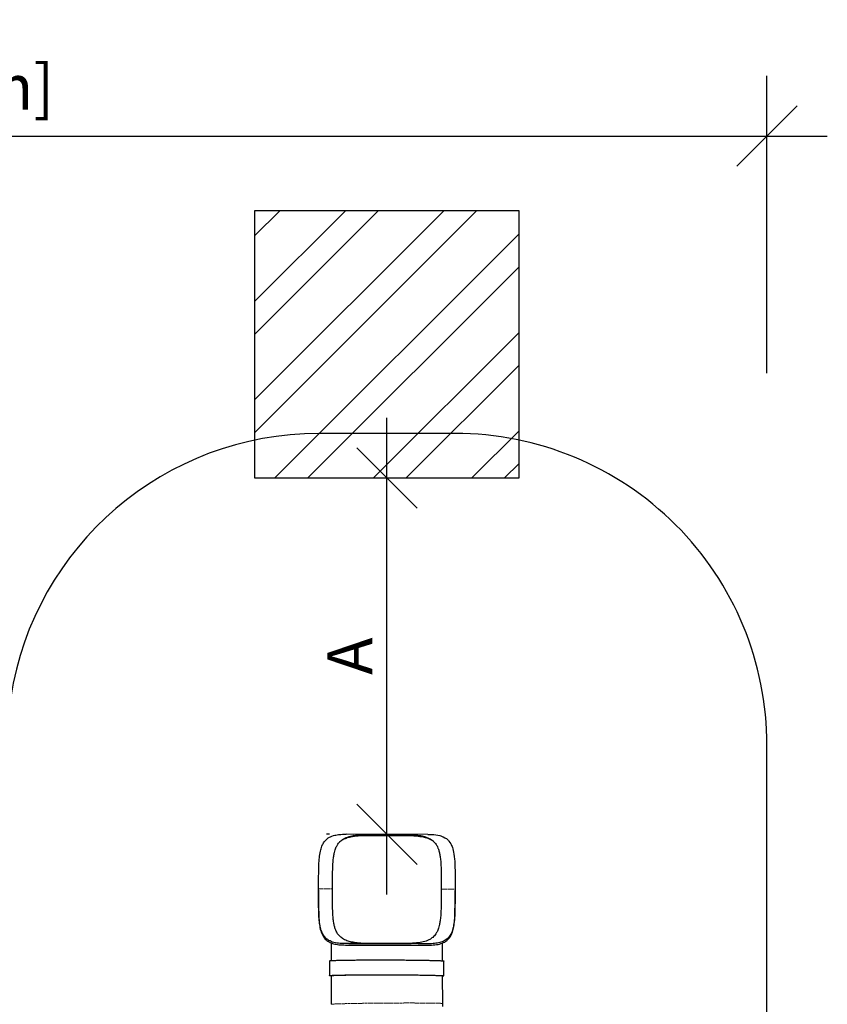
# Model space of a CAD drawing. Extents: x -8113 to -7537, y -2550 to -1994.
# Drawn here: x -7754 to -7537, y -2259 to -1994 of the extents above; entities that cross this region are included whole.
import ezdxf

# ---------------------------------------------------------------- set-up
doc = ezdxf.new("R2010")
doc.units = 0
doc.header["$LTSCALE"] = 0.125
doc.header["$MEASUREMENT"] = 0
doc.header["$PDMODE"] = 35
doc.linetypes.add('PHANTOM', pattern=[0.5, 0.25, -0.05, 0.05, -0.05, 0.05, -0.05])
doc.layers.get('0').update_dxf_attribs({"linetype": 'CONTINUOUS'})
doc.layers.get('DEFPOINTS').update_dxf_attribs({"linetype": 'CONTINUOUS'})
for name, color, linetype in [('CONSTRUCTION', 7, 'CONTINUOUS'), ('CONTOUR', 7, 'CONTINUOUS'), ('DIM_IMP_BLOC2', 7, 'CONTINUOUS'), ('DIM_IMP_BORDURE', 7, 'CONTINUOUS')]:
    doc.layers.add(name, color=color, linetype=linetype)
doc.styles.add('DIM', font='romans.shx')
doc.dimstyles.new('Copy of Implantation (Pied-MÊTRE)', dxfattribs={"dimscale": 96, "dimtxt": 0.09375, "dimasz": 0.125, "dimexe": 0.125, "dimexo": 0.125, "dimgap": 0.03, "dimtad": 1, "dimdec": 0, "dimzin": 0, "dimdsep": 46, "dimlunit": 4, "dimtxsty": 'DIM', "dimblk1": 'OBLIQUE', "dimblk2": 'OBLIQUE', "dimsah": 1, "dimcen": 0.089844, "dimdle": 0.125, "dimclrt": 7, "dimadec": 0, "dimazin": 0, "dimtfac": 1, "dimtdec": 0, "dimtofl": 0, "dimtmove": 0, "dimatfit": 3, "dimldrblk": 'OBLIQUE', "dimfxl": 0, "dimfrac": 2, "dimtolj": 1, "dimtzin": 0, "dimarcsym": 0})

# ---------------------------------------------------------------- blocks, each defined once
blk = doc.blocks.new('_OBLIQUE')
at = {"color": 0, "linetype": 'ByBlock'}
blk.add_line((-0.5, -0.5), (0.5, 0.5), dxfattribs=at)
blk = doc.blocks.new('*D327')
at = {"layer": 'DEFPOINTS', "color": 0}
for p in [(-7552.97, -2024.87), (-8097.15, -2105.02), (-7552.97, -2105.02)]:
    blk.add_point(p, dxfattribs=at)
at = {"layer": 'DIM_IMP_BORDURE', "color": 0, "lineweight": -2}
for p, q in [((-8097.15, -2088.77), (-8097.15, -2008.62)), ((-7552.97, -2088.77), (-7552.97, -2008.62)), ((-8113.4, -2024.87), (-7536.72, -2024.87))]:
    blk.add_line(p, q, dxfattribs=at)
at = {"layer": 'DIM_IMP_BORDURE', "color": 0, "lineweight": -2, "xscale": 16.25, "yscale": 16.25, "zscale": 16.25, "rotation": 180}
blk.add_blockref('_OBLIQUE', (-8097.15, -2024.87), dxfattribs=at)
at = {"layer": 'DIM_IMP_BORDURE', "color": 0, "lineweight": -2, "xscale": 16.25, "yscale": 16.25, "zscale": 16.25}
blk.add_blockref('_OBLIQUE', (-7552.97, -2024.87), dxfattribs=at)
at = {"layer": 'DIM_IMP_BORDURE', "color": 7, "insert": (-7808.46, -2011.7), "char_height": 12.1875, "attachment_point": 5, "style": 'DIM'}
blk.add_mtext('\\A1;45\'-4" [13.822m]', dxfattribs=at)
blk = doc.blocks.new('*D329')
at = {"layer": 'DEFPOINTS', "color": 0}
for p in [(-7655.31, -2117.02), (-7655.31, -2117.02), (-7654.55, -2213.04)]:
    blk.add_point(p, dxfattribs=at)
at = {"layer": 'DIM_IMP_BLOC2', "color": 0, "lineweight": -2}
for p, q in [((-7655.31, -2229.29), (-7655.31, -2100.77)), ((-7671.56, -2117.02), (-7671.56, -2117.02)), ((-7670.8, -2213.04), (-7671.56, -2213.04))]:
    blk.add_line(p, q, dxfattribs=at)
at = {"layer": 'DIM_IMP_BLOC2', "color": 0, "lineweight": -2, "xscale": 16.25, "yscale": 16.25, "zscale": 16.25}
for p, rotation in [((-7655.31, -2117.02), 90), ((-7655.31, -2213.04), 270)]:
    blk.add_blockref('_OBLIQUE', p, dxfattribs=dict(at, rotation=rotation))
at = {"layer": 'DIM_IMP_BLOC2', "color": 7, "insert": (-7665.31, -2165.03), "char_height": 12.188, "attachment_point": 5, "rotation": 90, "style": 'DIM'}
blk.add_mtext('\\A1;A', dxfattribs=at)

msp = doc.modelspace()

# ---------------------------------------------------------------- hatches: boundary and pattern name
at = {"layer": 'DIM_IMP_BLOC2'}
h = msp.add_hatch(dxfattribs=at)
h.set_pattern_fill('ANSI32', color=5, scale=50, style=0)
h.paths.add_polyline_path([(-7619.72, -2117.02), (-7619.72, -2045.02), (-7690.97, -2045.02), (-7690.97, -2117.02)], flags=0)

# ---------------------------------------------------------------- linework, layer by layer
at = {"layer": 'CONSTRUCTION', "color": 7}
msp.add_lwpolyline([(-7673.66, -2105.02, 0.369652), (-7756.66, -2176.09), (-8013.15, -2176.09, 0.414214), (-8097.15, -2260.09), (-8097.15, -2465.61, 0.414214), (-8013.15, -2549.61), (-7760, -2549.61, 0.414214), (-7676, -2465.61), (-7676, -2461.02), (-7636.97, -2461.02, 0.414214), (-7552.97, -2377.02), (-7552.97, -2189.02, 0.414214), (-7636.97, -2105.02)], format="xyb", close=True, dxfattribs=at)
at = {"layer": 'CONTOUR', "linetype": 'Continuous', "lineweight": 25}
for p, q in [((-7644.34, -2213.06), (-7666.28, -2213.02)), ((-7658.05, -2213.41), (-7664.45, -2213.4)), ((-7646.17, -2213.43), (-7652.57, -2213.42)), ((-7673.72, -2228.05), (-7673.72, -2231.1)), ((-7636.97, -2231.17), (-7636.97, -2228.15)), ((-7670.37, -2242.29), (-7670.38, -2247.06)), ((-7666.35, -2242.87), (-7658.17, -2242.88)), ((-7652.56, -2242.9), (-7644.39, -2242.91)), ((-7640.38, -2247.12), (-7640.37, -2242.35)), ((-7670.76, -2247.12), (-7670.76, -2251.12)), ((-7640.01, -2251.18), (-7640.01, -2247.18)), ((-7670.36, -2251.1), (-7670.3, -2258.84)), ((-7640.31, -2258.64), (-7640.36, -2251.18))]:
    msp.add_line(p, q, dxfattribs=at)
at = {"layer": 'CONTOUR', "linetype": 'PHANTOM', "lineweight": 18}
for p, q in [((-7669.97, -2227.75), (-7673.72, -2227.74)), ((-7636.97, -2227.81), (-7640.72, -2227.81)), ((-7665.98, -2242.87), (-7655.37, -2242.89)), ((-7644.76, -2242.91), (-7655.37, -2242.89))]:
    msp.add_line(p, q, dxfattribs=at)
at = {"layer": 'CONTOUR', "linetype": 'Continuous', "lineweight": 25, "flags": 128}
for points in [[(-7673.72, -2227.74), (-7673.72, -2227.05), (-7673.71, -2226.36), (-7673.71, -2225.72), (-7673.71, -2225.07), (-7673.71, -2224.32), (-7673.7, -2223.58), (-7673.69, -2222.82), (-7673.67, -2222.06), (-7673.65, -2221.31), (-7673.62, -2220.8), (-7673.59, -2220.29), (-7673.56, -2219.79), (-7673.51, -2219.3), (-7673.46, -2218.89), (-7673.41, -2218.48), (-7673.33, -2217.99), (-7673.25, -2217.6), (-7673.16, -2217.21), (-7673.08, -2216.91), (-7672.99, -2216.62), (-7672.84, -2216.2), (-7672.67, -2215.81), (-7672.54, -2215.56), (-7672.4, -2215.33), (-7672.16, -2214.98), (-7671.9, -2214.66), (-7671.72, -2214.48), (-7671.54, -2214.32), (-7671.34, -2214.16), (-7671.14, -2214.02), (-7670.83, -2213.83), (-7670.51, -2213.67), (-7670.12, -2213.52), (-7669.7, -2213.38), (-7669.38, -2213.3), (-7669.05, -2213.23), (-7668.71, -2213.17), (-7668.35, -2213.12), (-7667.77, -2213.06), (-7667.33, -2213.04), (-7666.88, -2213.02), (-7666.41, -2213.02), (-7666.28, -2213.02)], [(-7669.97, -2227.75), (-7669.97, -2227.58), (-7669.97, -2227.37), (-7669.97, -2227.16), (-7669.97, -2226.97), (-7669.97, -2226.76), (-7669.97, -2226.56), (-7669.96, -2226.11), (-7669.96, -2225.66), (-7669.96, -2225.25), (-7669.96, -2224.85), (-7669.96, -2224.46), (-7669.95, -2224.07), (-7669.95, -2223.57), (-7669.94, -2223.08), (-7669.93, -2222.61), (-7669.92, -2222.16), (-7669.9, -2221.74), (-7669.88, -2221.34), (-7669.86, -2220.97), (-7669.83, -2220.53), (-7669.8, -2220.13), (-7669.77, -2219.78), (-7669.73, -2219.46), (-7669.69, -2219.17), (-7669.66, -2218.91), (-7669.61, -2218.63), (-7669.56, -2218.37), (-7669.51, -2218.14), (-7669.47, -2217.93), (-7669.37, -2217.54), (-7669.27, -2217.2), (-7669.16, -2216.91), (-7669.06, -2216.65), (-7668.96, -2216.42), (-7668.86, -2216.21), (-7668.75, -2216.02), (-7668.65, -2215.85), (-7668.55, -2215.69), (-7668.34, -2215.4), (-7668.13, -2215.15), (-7667.92, -2214.94), (-7667.71, -2214.75), (-7667.5, -2214.58), (-7667.29, -2214.43), (-7667.08, -2214.3), (-7666.88, -2214.18), (-7666.67, -2214.08), (-7666.29, -2213.91), (-7665.91, -2213.76), (-7665.53, -2213.64), (-7665.16, -2213.54), (-7664.78, -2213.46), (-7664.3, -2213.37), (-7663.83, -2213.3), (-7663.36, -2213.24), (-7662.89, -2213.19), (-7662.26, -2213.14), (-7661.62, -2213.11), (-7660.99, -2213.08), (-7660.36, -2213.06), (-7659.73, -2213.05), (-7659.1, -2213.04), (-7658.34, -2213.04), (-7657.59, -2213.04), (-7656.83, -2213.04), (-7656.07, -2213.04), (-7655.31, -2213.04), (-7654.55, -2213.04), (-7653.8, -2213.04), (-7653.04, -2213.05), (-7652.28, -2213.05), (-7651.53, -2213.06), (-7650.89, -2213.07), (-7650.26, -2213.08), (-7649.63, -2213.1), (-7649, -2213.13), (-7648.37, -2213.17), (-7647.74, -2213.22), (-7647.36, -2213.26), (-7646.98, -2213.3), (-7646.61, -2213.36), (-7646.23, -2213.42), (-7645.85, -2213.49), (-7645.53, -2213.57), (-7645.22, -2213.65), (-7644.9, -2213.74), (-7644.59, -2213.85), (-7644.28, -2213.98), (-7643.96, -2214.12), (-7643.7, -2214.26), (-7643.43, -2214.42), (-7643.17, -2214.6), (-7642.91, -2214.81), (-7642.74, -2214.96), (-7642.58, -2215.13), (-7642.41, -2215.31), (-7642.25, -2215.51), (-7642.09, -2215.74), (-7641.96, -2215.95), (-7641.83, -2216.18), (-7641.7, -2216.44), (-7641.57, -2216.73), (-7641.5, -2216.9), (-7641.44, -2217.08), (-7641.37, -2217.28), (-7641.31, -2217.49), (-7641.24, -2217.73), (-7641.18, -2217.99), (-7641.13, -2218.21), (-7641.08, -2218.45), (-7641.04, -2218.71), (-7640.99, -2219), (-7640.95, -2219.32), (-7640.91, -2219.6), (-7640.88, -2219.91), (-7640.85, -2220.25), (-7640.82, -2220.63), (-7640.79, -2221.05), (-7640.77, -2221.48), (-7640.75, -2221.95), (-7640.74, -2222.46), (-7640.73, -2223), (-7640.72, -2223.56), (-7640.72, -2224.14), (-7640.71, -2224.64), (-7640.71, -2225.14), (-7640.71, -2225.65), (-7640.71, -2226.16), (-7640.71, -2226.44), (-7640.71, -2226.7), (-7640.72, -2226.98), (-7640.72, -2227.26), (-7640.72, -2227.55), (-7640.72, -2227.81)], [(-7655.31, -2213.42), (-7655.93, -2213.41), (-7656.55, -2213.41), (-7657.16, -2213.41), (-7657.78, -2213.41), (-7658.4, -2213.41), (-7659.02, -2213.41), (-7659.63, -2213.41), (-7660.24, -2213.42), (-7660.82, -2213.42), (-7661.38, -2213.44), (-7661.95, -2213.46), (-7662.5, -2213.49), (-7663.05, -2213.52), (-7663.58, -2213.57), (-7664.1, -2213.63), (-7664.61, -2213.7), (-7665.06, -2213.78), (-7665.39, -2213.85), (-7665.71, -2213.93), (-7666.02, -2214.02), (-7666.32, -2214.12), (-7666.61, -2214.23), (-7666.9, -2214.36), (-7667.17, -2214.49), (-7667.43, -2214.64), (-7667.76, -2214.86), (-7668.01, -2215.06), (-7668.16, -2215.19)], [(-7660.77, -2213.07), (-7660.39, -2213.08), (-7659.89, -2213.08), (-7659.39, -2213.08), (-7658.89, -2213.09), (-7658.38, -2213.09), (-7657.88, -2213.09), (-7657.37, -2213.09), (-7656.85, -2213.1), (-7656.34, -2213.1), (-7655.83, -2213.1), (-7655.31, -2213.1), (-7654.8, -2213.1), (-7654.29, -2213.1), (-7653.77, -2213.1), (-7653.26, -2213.1), (-7652.75, -2213.1), (-7652.24, -2213.1), (-7651.74, -2213.1), (-7651.23, -2213.1), (-7650.73, -2213.1), (-7650.24, -2213.1), (-7649.85, -2213.1)], [(-7642.49, -2215.23), (-7642.51, -2215.21), (-7642.7, -2215.04), (-7642.91, -2214.88), (-7643.13, -2214.74), (-7643.35, -2214.6), (-7643.68, -2214.43), (-7644.03, -2214.27), (-7644.48, -2214.11), (-7644.96, -2213.96), (-7645.5, -2213.84), (-7646.07, -2213.73), (-7646.47, -2213.67), (-7646.88, -2213.62), (-7647.46, -2213.56), (-7648.06, -2213.52), (-7648.82, -2213.48), (-7649.6, -2213.45), (-7650.15, -2213.44), (-7650.71, -2213.43), (-7651.35, -2213.42), (-7652.02, -2213.42), (-7652.7, -2213.42), (-7653.39, -2213.42), (-7654.08, -2213.42), (-7654.69, -2213.42), (-7655.31, -2213.42)], [(-7644.34, -2213.06), (-7644.15, -2213.06), (-7643.61, -2213.07), (-7643.12, -2213.09), (-7642.65, -2213.13), (-7642.12, -2213.19), (-7641.61, -2213.28), (-7641.1, -2213.39), (-7640.79, -2213.48), (-7640.47, -2213.59), (-7640.16, -2213.72), (-7639.72, -2213.94), (-7639.51, -2214.07), (-7639.32, -2214.2), (-7639.13, -2214.35), (-7638.94, -2214.51), (-7638.77, -2214.69), (-7638.61, -2214.87), (-7638.36, -2215.2), (-7638.13, -2215.56), (-7638.01, -2215.8), (-7637.89, -2216.05), (-7637.79, -2216.3), (-7637.69, -2216.57), (-7637.56, -2216.96), (-7637.46, -2217.38), (-7637.35, -2217.87), (-7637.26, -2218.39), (-7637.17, -2219.05), (-7637.11, -2219.74), (-7637.07, -2220.24), (-7637.04, -2220.75), (-7637.01, -2221.43), (-7636.99, -2222.13), (-7636.98, -2222.63), (-7636.97, -2223.14), (-7636.97, -2223.66), (-7636.97, -2224.19), (-7636.96, -2224.66), (-7636.96, -2225.13), (-7636.96, -2225.67), (-7636.96, -2226.34), (-7636.97, -2227.01), (-7636.97, -2227.81)], [(-7665.98, -2242.49), (-7666.48, -2242.49), (-7666.96, -2242.48), (-7667.43, -2242.47), (-7667.89, -2242.44), (-7668.33, -2242.39), (-7668.76, -2242.33), (-7669.18, -2242.26), (-7669.58, -2242.16), (-7669.95, -2242.06), (-7670.31, -2241.93), (-7670.65, -2241.78), (-7670.97, -2241.61), (-7671.27, -2241.42), (-7671.56, -2241.2), (-7671.83, -2240.95), (-7672.08, -2240.68), (-7672.27, -2240.44), (-7672.44, -2240.17), (-7672.61, -2239.89), (-7672.76, -2239.58), (-7672.89, -2239.26), (-7673.02, -2238.92), (-7673.13, -2238.56), (-7673.23, -2238.18), (-7673.31, -2237.81), (-7673.38, -2237.42), (-7673.44, -2237.02), (-7673.5, -2236.6), (-7673.55, -2236.17), (-7673.58, -2235.73), (-7673.62, -2235.27), (-7673.64, -2234.8), (-7673.67, -2234.29), (-7673.68, -2233.77), (-7673.7, -2233.24), (-7673.71, -2232.69), (-7673.71, -2232.14), (-7673.72, -2231.58), (-7673.72, -2231), (-7673.72, -2230.42), (-7673.72, -2229.76), (-7673.72, -2229.09), (-7673.72, -2228.42), (-7673.72, -2227.74)], [(-7660.83, -2242.46), (-7661.05, -2242.45), (-7661.68, -2242.42), (-7662.31, -2242.38), (-7662.94, -2242.33), (-7663.32, -2242.29), (-7663.7, -2242.25), (-7664.08, -2242.2), (-7664.46, -2242.13), (-7664.83, -2242.06), (-7665.15, -2241.99), (-7665.47, -2241.9), (-7665.78, -2241.81), (-7666.09, -2241.7), (-7666.41, -2241.58), (-7666.72, -2241.43), (-7666.99, -2241.29), (-7667.25, -2241.13), (-7667.51, -2240.95), (-7667.78, -2240.74), (-7667.94, -2240.59), (-7668.11, -2240.43), (-7668.27, -2240.24), (-7668.43, -2240.04), (-7668.6, -2239.81), (-7668.73, -2239.6), (-7668.86, -2239.37), (-7668.99, -2239.12), (-7669.11, -2238.83), (-7669.18, -2238.66), (-7669.25, -2238.47), (-7669.31, -2238.28), (-7669.38, -2238.06), (-7669.44, -2237.83), (-7669.51, -2237.57), (-7669.55, -2237.35), (-7669.6, -2237.11), (-7669.65, -2236.85), (-7669.69, -2236.56), (-7669.74, -2236.24), (-7669.77, -2235.95), (-7669.81, -2235.64), (-7669.84, -2235.3), (-7669.86, -2234.93), (-7669.89, -2234.51), (-7669.91, -2234.07), (-7669.93, -2233.6), (-7669.94, -2233.09), (-7669.95, -2232.56), (-7669.96, -2231.99), (-7669.97, -2231.41), (-7669.97, -2230.91), (-7669.97, -2230.41), (-7669.97, -2229.9), (-7669.97, -2229.39), (-7669.97, -2229.11), (-7669.97, -2228.85), (-7669.97, -2228.58), (-7669.97, -2228.29), (-7669.97, -2228), (-7669.97, -2227.75)], [(-7640.72, -2227.81), (-7640.72, -2227.98), (-7640.72, -2228.18), (-7640.72, -2228.39), (-7640.72, -2228.58), (-7640.72, -2228.78), (-7640.72, -2228.99), (-7640.72, -2229.44), (-7640.72, -2229.89), (-7640.72, -2230.29), (-7640.73, -2230.68), (-7640.73, -2231.08), (-7640.73, -2231.47), (-7640.74, -2232.05), (-7640.75, -2232.61), (-7640.76, -2233.15), (-7640.78, -2233.66), (-7640.8, -2234.13), (-7640.82, -2234.57), (-7640.85, -2235.01), (-7640.88, -2235.4), (-7640.92, -2235.76), (-7640.95, -2236.08), (-7640.99, -2236.37), (-7641.03, -2236.64), (-7641.07, -2236.92), (-7641.12, -2237.17), (-7641.17, -2237.41), (-7641.22, -2237.62), (-7641.32, -2238.01), (-7641.42, -2238.34), (-7641.52, -2238.64), (-7641.62, -2238.9), (-7641.72, -2239.13), (-7641.83, -2239.34), (-7641.93, -2239.53), (-7642.03, -2239.7), (-7642.13, -2239.86), (-7642.34, -2240.15), (-7642.55, -2240.4), (-7642.76, -2240.61), (-7642.97, -2240.8), (-7643.19, -2240.97), (-7643.39, -2241.12), (-7643.6, -2241.25), (-7643.81, -2241.37), (-7644.02, -2241.48), (-7644.39, -2241.65), (-7644.77, -2241.79), (-7645.15, -2241.91), (-7645.53, -2242.01), (-7645.91, -2242.1), (-7646.38, -2242.18), (-7646.85, -2242.26), (-7647.32, -2242.32), (-7647.8, -2242.36), (-7648.43, -2242.41), (-7649.06, -2242.45), (-7649.69, -2242.47), (-7649.91, -2242.48)], [(-7636.97, -2227.81), (-7636.97, -2228.43), (-7636.97, -2229.05), (-7636.97, -2229.66), (-7636.97, -2230.28), (-7636.98, -2230.9), (-7636.98, -2231.52), (-7636.99, -2232.13), (-7637, -2232.73), (-7637.01, -2233.31), (-7637.02, -2233.87), (-7637.05, -2234.43), (-7637.07, -2234.98), (-7637.11, -2235.52), (-7637.15, -2236.05), (-7637.21, -2236.57), (-7637.27, -2237.07), (-7637.35, -2237.53), (-7637.43, -2237.96), (-7637.53, -2238.38), (-7637.65, -2238.79), (-7637.78, -2239.18), (-7637.93, -2239.55), (-7638.09, -2239.9), (-7638.28, -2240.23), (-7638.46, -2240.49), (-7638.65, -2240.74), (-7638.86, -2240.97), (-7639.09, -2241.19), (-7639.34, -2241.39), (-7639.6, -2241.57), (-7639.88, -2241.73), (-7640.18, -2241.88), (-7640.47, -2242), (-7640.77, -2242.11), (-7641.1, -2242.2), (-7641.43, -2242.28), (-7641.78, -2242.35), (-7642.14, -2242.41), (-7642.52, -2242.45), (-7642.91, -2242.49), (-7643.35, -2242.51), (-7643.81, -2242.53), (-7644.28, -2242.54), (-7644.76, -2242.53)], [(-7673.72, -2231.1), (-7673.72, -2231.55), (-7673.72, -2232.18), (-7673.72, -2232.8), (-7673.71, -2233.39), (-7673.7, -2233.97), (-7673.69, -2234.55), (-7673.67, -2235.11), (-7673.64, -2235.67), (-7673.6, -2236.21), (-7673.55, -2236.74), (-7673.5, -2237.25), (-7673.43, -2237.72), (-7673.35, -2238.17), (-7673.26, -2238.6), (-7673.15, -2239.01), (-7673.02, -2239.41), (-7672.87, -2239.8), (-7672.71, -2240.16), (-7672.52, -2240.49), (-7672.34, -2240.77), (-7672.15, -2241.02), (-7671.94, -2241.26), (-7671.71, -2241.48), (-7671.47, -2241.68), (-7671.21, -2241.87), (-7670.92, -2242.04), (-7670.62, -2242.19), (-7670.33, -2242.31), (-7670.02, -2242.42), (-7669.7, -2242.52), (-7669.36, -2242.6), (-7669.01, -2242.67), (-7668.64, -2242.73), (-7668.26, -2242.78), (-7667.87, -2242.81), (-7667.42, -2242.84), (-7666.95, -2242.86), (-7666.48, -2242.87), (-7665.98, -2242.87)], [(-7644.76, -2242.91), (-7644.26, -2242.91), (-7643.78, -2242.91), (-7643.31, -2242.89), (-7642.85, -2242.86), (-7642.4, -2242.82), (-7641.96, -2242.76), (-7641.54, -2242.69), (-7641.14, -2242.6), (-7640.77, -2242.49), (-7640.41, -2242.37), (-7640.07, -2242.22), (-7639.75, -2242.06), (-7639.44, -2241.87), (-7639.15, -2241.65), (-7638.88, -2241.41), (-7638.63, -2241.14), (-7638.44, -2240.9), (-7638.26, -2240.64), (-7638.09, -2240.35), (-7637.94, -2240.05), (-7637.8, -2239.73), (-7637.68, -2239.39), (-7637.57, -2239.03), (-7637.47, -2238.65), (-7637.38, -2238.28), (-7637.31, -2237.89), (-7637.25, -2237.48), (-7637.19, -2237.07), (-7637.15, -2236.63), (-7637.11, -2236.19), (-7637.07, -2235.73), (-7637.05, -2235.25), (-7637.03, -2234.74), (-7637.01, -2234.21), (-7637, -2233.67), (-7636.99, -2233.12), (-7636.98, -2232.56), (-7636.98, -2231.99), (-7636.97, -2231.4), (-7636.97, -2231.17)], [(-7644.76, -2242.53), (-7645.18, -2242.53), (-7645.61, -2242.52), (-7646.05, -2242.52), (-7646.5, -2242.51), (-7646.95, -2242.51), (-7647.41, -2242.5), (-7647.88, -2242.5), (-7648.35, -2242.49), (-7648.83, -2242.49), (-7649.31, -2242.48), (-7649.8, -2242.48), (-7650.29, -2242.48), (-7650.79, -2242.47), (-7651.29, -2242.47), (-7651.79, -2242.47), (-7652.3, -2242.46), (-7652.81, -2242.46), (-7653.32, -2242.46), (-7653.83, -2242.46), (-7654.34, -2242.46), (-7654.86, -2242.45), (-7655.37, -2242.45), (-7655.89, -2242.45), (-7656.4, -2242.45), (-7656.91, -2242.45), (-7657.42, -2242.45), (-7657.93, -2242.45), (-7658.44, -2242.45), (-7658.95, -2242.45), (-7659.45, -2242.45), (-7659.95, -2242.45), (-7660.45, -2242.46), (-7660.94, -2242.46), (-7661.43, -2242.46), (-7661.91, -2242.46), (-7662.39, -2242.46), (-7662.86, -2242.47), (-7663.33, -2242.47), (-7663.79, -2242.47), (-7664.24, -2242.48), (-7664.69, -2242.48), (-7665.13, -2242.48), (-7665.56, -2242.49), (-7665.98, -2242.49)], [(-7665.98, -2242.87), (-7665.56, -2242.86), (-7665.13, -2242.86), (-7664.69, -2242.85), (-7664.24, -2242.85), (-7663.79, -2242.85), (-7663.33, -2242.84), (-7662.86, -2242.84), (-7662.39, -2242.84), (-7661.91, -2242.84), (-7661.43, -2242.83), (-7660.94, -2242.83), (-7660.45, -2242.83), (-7659.95, -2242.83), (-7659.45, -2242.83), (-7658.95, -2242.83), (-7658.44, -2242.83), (-7657.93, -2242.83), (-7657.42, -2242.83), (-7656.91, -2242.83), (-7656.4, -2242.83), (-7655.89, -2242.83), (-7655.37, -2242.83), (-7654.86, -2242.83), (-7654.34, -2242.83), (-7653.83, -2242.83), (-7653.32, -2242.83), (-7652.81, -2242.84), (-7652.3, -2242.84), (-7651.79, -2242.84), (-7651.29, -2242.84), (-7650.79, -2242.85), (-7650.3, -2242.85), (-7649.8, -2242.85), (-7649.32, -2242.86), (-7648.83, -2242.86), (-7648.35, -2242.87), (-7647.88, -2242.87), (-7647.42, -2242.88), (-7646.95, -2242.88), (-7646.5, -2242.89), (-7646.05, -2242.89), (-7645.61, -2242.9), (-7645.18, -2242.9), (-7644.76, -2242.91)], [(-7658.17, -2242.88), (-7657.89, -2242.88), (-7657.3, -2242.89), (-7656.82, -2242.89), (-7656.34, -2242.89), (-7655.86, -2242.89), (-7655.37, -2242.89)], [(-7655.37, -2242.89), (-7654.76, -2242.89), (-7654.14, -2242.89), (-7653.52, -2242.89), (-7652.9, -2242.89), (-7652.56, -2242.9)], [(-7670.76, -2247.12), (-7670.75, -2247.11), (-7670.73, -2247.1), (-7670.7, -2247.1), (-7670.66, -2247.09), (-7670.6, -2247.08), (-7670.53, -2247.07), (-7670.44, -2247.07), (-7670.34, -2247.06), (-7670.23, -2247.05), (-7670.1, -2247.04), (-7669.96, -2247.03), (-7669.81, -2247.03), (-7669.64, -2247.02), (-7669.46, -2247.01), (-7669.27, -2247.01), (-7669.06, -2247), (-7668.85, -2246.99), (-7668.62, -2246.99), (-7668.38, -2246.98), (-7668.12, -2246.97), (-7667.86, -2246.97), (-7667.58, -2246.96), (-7667.3, -2246.96), (-7667, -2246.95), (-7666.69, -2246.94), (-7666.37, -2246.94), (-7666.05, -2246.93), (-7665.71, -2246.93), (-7665.36, -2246.93), (-7665, -2246.92), (-7664.64, -2246.92), (-7664.27, -2246.91), (-7663.89, -2246.91), (-7663.5, -2246.9), (-7663.1, -2246.9), (-7662.7, -2246.9), (-7662.29, -2246.9), (-7661.87, -2246.89), (-7661.45, -2246.89), (-7661.02, -2246.89), (-7660.59, -2246.89), (-7660.15, -2246.88), (-7659.71, -2246.88), (-7659.27, -2246.88), (-7658.82, -2246.88), (-7658.37, -2246.88), (-7657.91, -2246.88), (-7657.45, -2246.88), (-7656.99, -2246.88), (-7656.53, -2246.88), (-7656.07, -2246.88), (-7655.61, -2246.88), (-7655.15, -2246.88), (-7654.69, -2246.88), (-7654.23, -2246.88), (-7653.77, -2246.88), (-7653.31, -2246.89), (-7652.85, -2246.89), (-7652.39, -2246.89), (-7651.94, -2246.89), (-7651.49, -2246.9), (-7651.05, -2246.9), (-7650.61, -2246.9), (-7650.17, -2246.91), (-7649.74, -2246.91), (-7649.31, -2246.91), (-7648.89, -2246.92), (-7648.47, -2246.92), (-7648.06, -2246.93), (-7647.66, -2246.93), (-7647.26, -2246.94), (-7646.87, -2246.94), (-7646.49, -2246.95), (-7646.12, -2246.95), (-7645.76, -2246.96), (-7645.4, -2246.96), (-7645.05, -2246.97), (-7644.71, -2246.98), (-7644.39, -2246.98), (-7644.07, -2246.99), (-7643.76, -2247), (-7643.46, -2247), (-7643.18, -2247.01), (-7642.9, -2247.02), (-7642.64, -2247.02), (-7642.38, -2247.03), (-7642.14, -2247.04), (-7641.91, -2247.05), (-7641.7, -2247.05), (-7641.49, -2247.06), (-7641.3, -2247.07), (-7641.12, -2247.08), (-7640.95, -2247.08), (-7640.8, -2247.09), (-7640.66, -2247.1), (-7640.53, -2247.11), (-7640.42, -2247.12), (-7640.32, -2247.12), (-7640.23, -2247.13), (-7640.16, -2247.14), (-7640.1, -2247.15), (-7640.06, -2247.16), (-7640.03, -2247.16), (-7640.01, -2247.17), (-7640.01, -2247.18)], [(-7670.36, -2251.18), (-7670.4, -2251.18), (-7670.49, -2251.17), (-7670.57, -2251.16), (-7670.64, -2251.15), (-7670.69, -2251.14), (-7670.73, -2251.14), (-7670.75, -2251.13), (-7670.76, -2251.12), (-7670.76, -2251.11), (-7670.74, -2251.1), (-7670.71, -2251.1), (-7670.67, -2251.09), (-7670.61, -2251.08), (-7670.53, -2251.07), (-7670.45, -2251.06), (-7670.35, -2251.06), (-7670.23, -2251.05), (-7670.11, -2251.04), (-7669.97, -2251.03), (-7669.81, -2251.03), (-7669.65, -2251.02), (-7669.47, -2251.01), (-7669.28, -2251.01), (-7669.07, -2251), (-7668.85, -2250.99), (-7668.63, -2250.99), (-7668.38, -2250.98), (-7668.13, -2250.97), (-7667.87, -2250.97), (-7667.59, -2250.96), (-7667.3, -2250.96), (-7667.01, -2250.95), (-7666.7, -2250.94), (-7666.38, -2250.94), (-7666.05, -2250.93), (-7665.72, -2250.93), (-7665.37, -2250.92), (-7665.01, -2250.92), (-7664.65, -2250.92), (-7664.27, -2250.91), (-7663.89, -2250.91), (-7663.5, -2250.9), (-7663.11, -2250.9), (-7662.71, -2250.9), (-7662.3, -2250.89), (-7661.88, -2250.89), (-7661.46, -2250.89), (-7661.03, -2250.89), (-7660.6, -2250.89), (-7660.16, -2250.88), (-7659.72, -2250.88), (-7659.27, -2250.88), (-7658.83, -2250.88), (-7658.37, -2250.88), (-7657.92, -2250.88), (-7657.46, -2250.88), (-7657, -2250.88), (-7656.54, -2250.88), (-7656.08, -2250.88), (-7655.62, -2250.88), (-7655.16, -2250.88), (-7654.69, -2250.88), (-7654.23, -2250.88), (-7653.77, -2250.88), (-7653.31, -2250.89), (-7652.86, -2250.89), (-7652.4, -2250.89), (-7651.95, -2250.89), (-7651.5, -2250.9), (-7651.06, -2250.9), (-7650.61, -2250.9), (-7650.18, -2250.91), (-7649.75, -2250.91), (-7649.32, -2250.91), (-7648.9, -2250.92), (-7648.48, -2250.92), (-7648.07, -2250.93), (-7647.67, -2250.93), (-7647.27, -2250.94), (-7646.88, -2250.94), (-7646.5, -2250.95), (-7646.13, -2250.95), (-7645.76, -2250.96), (-7645.41, -2250.96), (-7645.06, -2250.97), (-7644.72, -2250.98), (-7644.39, -2250.98), (-7644.08, -2250.99), (-7643.77, -2250.99), (-7643.47, -2251), (-7643.18, -2251.01), (-7642.91, -2251.02), (-7642.64, -2251.02), (-7642.39, -2251.03), (-7642.15, -2251.04), (-7641.92, -2251.04), (-7641.7, -2251.05), (-7641.5, -2251.06), (-7641.31, -2251.07), (-7641.13, -2251.08), (-7640.96, -2251.08), (-7640.81, -2251.09), (-7640.67, -2251.1), (-7640.54, -2251.11), (-7640.43, -2251.12), (-7640.33, -2251.12), (-7640.24, -2251.13), (-7640.17, -2251.14), (-7640.11, -2251.15), (-7640.07, -2251.16), (-7640.03, -2251.16), (-7640.02, -2251.17), (-7640.01, -2251.18), (-7640.02, -2251.19), (-7640.05, -2251.2), (-7640.09, -2251.2), (-7640.14, -2251.21), (-7640.2, -2251.22), (-7640.28, -2251.23), (-7640.36, -2251.23)], [(-7670.36, -2251.14), (-7670.38, -2251.13), (-7670.39, -2251.12), (-7670.38, -2251.11), (-7670.37, -2251.1), (-7670.34, -2251.1), (-7670.29, -2251.09), (-7670.23, -2251.08), (-7670.16, -2251.07), (-7670.07, -2251.07), (-7669.97, -2251.06), (-7669.86, -2251.05), (-7669.74, -2251.04), (-7669.6, -2251.04), (-7669.44, -2251.03), (-7669.28, -2251.02), (-7669.1, -2251.02), (-7668.91, -2251.01), (-7668.71, -2251), (-7668.49, -2250.99), (-7668.26, -2250.99), (-7668.02, -2250.98), (-7667.77, -2250.98), (-7667.51, -2250.97), (-7667.24, -2250.96), (-7666.95, -2250.96), (-7666.66, -2250.95), (-7666.35, -2250.95), (-7666.03, -2250.94), (-7665.71, -2250.94), (-7665.37, -2250.93), (-7665.03, -2250.93), (-7664.68, -2250.92), (-7664.31, -2250.92), (-7663.94, -2250.92), (-7663.57, -2250.91), (-7663.18, -2250.91), (-7662.79, -2250.91), (-7662.39, -2250.9), (-7661.98, -2250.9), (-7661.57, -2250.9), (-7661.15, -2250.9), (-7660.73, -2250.89), (-7660.3, -2250.89), (-7659.87, -2250.89), (-7659.43, -2250.89), (-7658.99, -2250.89), (-7658.55, -2250.89), (-7658.1, -2250.89), (-7657.66, -2250.88), (-7657.2, -2250.88), (-7656.75, -2250.88), (-7656.3, -2250.88), (-7655.84, -2250.89), (-7655.39, -2250.89)], [(-7655.39, -2250.89), (-7654.93, -2250.89), (-7654.48, -2250.89), (-7654.02, -2250.89), (-7653.57, -2250.89), (-7653.12, -2250.89), (-7652.67, -2250.9), (-7652.22, -2250.9), (-7651.78, -2250.9), (-7651.49, -2250.9)], [(-7640.3, -2259.46), (-7640.3, -2258.8), (-7640.31, -2258.64)]]:
    msp.add_lwpolyline(points, dxfattribs=at)
at = {"layer": 'CONTOUR', "linetype": 'PHANTOM', "lineweight": 18, "flags": 128}
for points in [[(-7655.3, -2258.51), (-7655.76, -2258.52), (-7656.21, -2258.52), (-7656.67, -2258.53), (-7657.12, -2258.53), (-7657.57, -2258.53), (-7658.02, -2258.54), (-7658.47, -2258.54), (-7658.91, -2258.55), (-7659.35, -2258.55), (-7659.79, -2258.56), (-7660.22, -2258.56), (-7660.65, -2258.57), (-7661.07, -2258.57), (-7661.49, -2258.58), (-7661.9, -2258.58), (-7662.31, -2258.59), (-7662.71, -2258.59), (-7663.1, -2258.6), (-7663.48, -2258.61), (-7663.86, -2258.61), (-7664.23, -2258.62), (-7664.59, -2258.63), (-7664.95, -2258.63), (-7665.29, -2258.64), (-7665.63, -2258.65), (-7665.95, -2258.65), (-7666.27, -2258.66), (-7666.57, -2258.67), (-7666.87, -2258.68), (-7667.15, -2258.68), (-7667.43, -2258.69), (-7667.69, -2258.7), (-7667.94, -2258.7), (-7668.18, -2258.71), (-7668.41, -2258.72), (-7668.62, -2258.73), (-7668.83, -2258.73), (-7669.02, -2258.74), (-7669.2, -2258.75), (-7669.36, -2258.76), (-7669.51, -2258.77), (-7669.65, -2258.77), (-7669.78, -2258.78), (-7669.89, -2258.79), (-7669.99, -2258.79), (-7670.08, -2258.8), (-7670.15, -2258.81), (-7670.21, -2258.82), (-7670.25, -2258.82), (-7670.28, -2258.83), (-7670.3, -2258.84), (-7670.3, -2258.84)], [(-7640.31, -2258.64), (-7640.31, -2258.63), (-7640.33, -2258.63), (-7640.36, -2258.62), (-7640.4, -2258.61), (-7640.46, -2258.61), (-7640.53, -2258.6), (-7640.62, -2258.6), (-7640.72, -2258.59), (-7640.83, -2258.58), (-7640.96, -2258.58), (-7641.1, -2258.57), (-7641.25, -2258.57), (-7641.41, -2258.56), (-7641.59, -2258.56), (-7641.78, -2258.55), (-7641.99, -2258.55), (-7642.2, -2258.54), (-7642.43, -2258.54), (-7642.67, -2258.53), (-7642.92, -2258.53), (-7643.18, -2258.53), (-7643.46, -2258.52), (-7643.74, -2258.52), (-7644.04, -2258.52), (-7644.34, -2258.51), (-7644.66, -2258.51), (-7644.98, -2258.51), (-7645.32, -2258.5), (-7645.66, -2258.5), (-7646.02, -2258.5), (-7646.38, -2258.5), (-7646.75, -2258.5), (-7647.13, -2258.5), (-7647.51, -2258.5), (-7647.9, -2258.49), (-7648.3, -2258.49), (-7648.71, -2258.49), (-7649.12, -2258.49), (-7649.54, -2258.49), (-7649.96, -2258.49), (-7650.39, -2258.49), (-7650.82, -2258.49), (-7651.26, -2258.5), (-7651.7, -2258.5), (-7652.14, -2258.5), (-7652.59, -2258.5), (-7653.04, -2258.5), (-7653.49, -2258.5), (-7653.94, -2258.51), (-7654.39, -2258.51), (-7654.85, -2258.51), (-7655.3, -2258.51)]]:
    msp.add_lwpolyline(points, dxfattribs=at)
at = {"layer": 'DIM_IMP_BLOC2', "color": 5}
for p, q in [((-7690.97, -2045.02), (-7690.97, -2117.02)), ((-7619.72, -2045.02), (-7690.97, -2045.02)), ((-7619.72, -2117.02), (-7619.72, -2045.02)), ((-7690.97, -2117.02), (-7619.72, -2117.02))]:
    msp.add_line(p, q, dxfattribs=at)

# ---------------------------------------------------------------- dimensions: what is measured, and where the dimension line sits
at = {"layer": 'DIM_IMP_BLOC2'}
dim = msp.add_linear_dim(base=(-7655.31, -2117.02), p1=(-7654.55, -2213.04), p2=(-7655.31, -2117.02), angle=90, text='A', dimstyle='Copy of Implantation (Pied-MÊTRE)', override={"dimscale": 130}, dxfattribs=at)
dim.commit()
dim.dimension.update_dxf_attribs({"geometry": '*D329', "text_midpoint": (-7665.31, -2165.03)})
at = {"layer": 'DIM_IMP_BORDURE'}
dim = msp.add_linear_dim(base=(-7552.97, -2024.87), p1=(-8097.15, -2105.02), p2=(-7552.97, -2105.02), dimstyle='Copy of Implantation (Pied-MÊTRE)', override={"dimscale": 130}, dxfattribs=at)
dim.commit()
dim.dimension.update_dxf_attribs({"geometry": '*D327', "text_midpoint": (-7808.46, -2024.87), "dimtype": 160})

doc.saveas('drawing.dxf')
